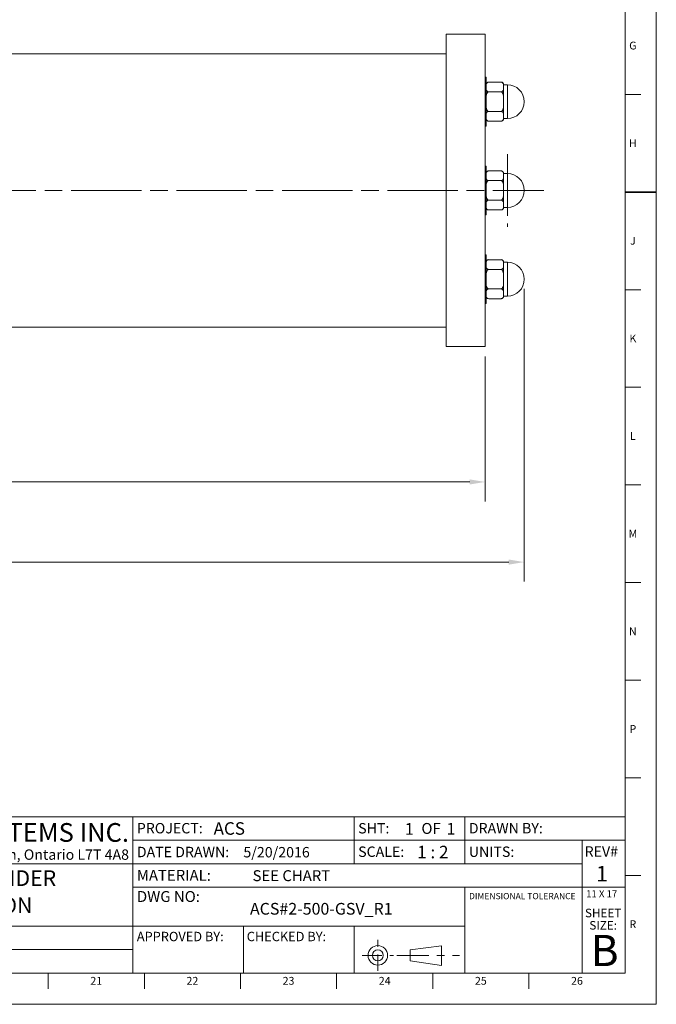
# Model space of a CAD drawing. Units: inches. Extents: x 0.6 to 33.4, y 0.6 to 21.4.
# Drawn here: x 25.3 to 33.4, y 0.6 to 13.2 of the extents above; entities that cross this region are included whole.
import ezdxf

# ---------------------------------------------------------------- set-up
doc = ezdxf.new("R2010")
doc.units = ezdxf.units.IN
doc.header["$LTSCALE"] = 2
doc.header["$MEASUREMENT"] = 0
for name, pattern in [('CHAIN', [0.7087, 0.4724, -0.0591, 0.1181, -0.0591]), ('DASH_DOT', [0.37, 0.24, -0.06, 0.01, -0.06]), ('DASHED', [0.2067, 0.1654, -0.0413])]:
    doc.linetypes.add(name, pattern=pattern)
for name, color, linetype, lineweight in [('Border (ANSI)', 7, 'Continuous', 18), ('Center Mark (ANSI)', 7, 'Continuous', 18), ('Centerline (ANSI)', 7, 'Continuous', 18), ('Dimension (ANSI)', 7, 'Continuous', 18), ('Title (ANSI)', 7, 'Continuous', 18), ('Visible (ANSI)', 7, 'Continuous', 18), ('Visible Narrow (ANSI)', 7, 'Continuous', 18)]:
    doc.layers.add(name, color=color, linetype=linetype, lineweight=lineweight)
doc.styles.add('Note Text (ANSI)', font='Dotum.ttf')
doc.styles.add('Note Text (ANSI)-Technic', font='technic_.ttf')
doc.dimstyles.new('Default (ANSI)', dxfattribs={"dimscale": 2, "dimtxt": 0.1, "dimasz": 0.098425, "dimexe": 0.125, "dimexo": 0.0625, "dimgap": 0.031496, "dimtad": 0, "dimtoh": 1, "dimrnd": 1e-08, "dimzin": 4, "dimdsep": 46, "dimtxsty": 'Note Text (ANSI)', "dimcen": 0.09, "dimdle": 0.393701, "dimclrd": 256, "dimclre": 256, "dimclrt": 256, "dimadec": 0, "dimazin": 1, "dimtfac": 1, "dimtofl": 0, "dimtmove": 0, "dimatfit": 3, "dimfxl": 0, "dimtolj": 1, "dimtzin": 4, "dimlwd": -1, "dimlwe": -1, "dimarcsym": 0})

# ---------------------------------------------------------------- blocks, each defined once
blk = doc.blocks.new('Title Blocks PFS L')
at = {"layer": 'Title (ANSI)'}
for p, q in [((6.0155, 5.7042), (12.0155, 5.7042)), ((6.0155, 4.7042), (6.0155, 5.7042)), ((8.8655, 5.7042), (8.8655, 4.7042)), ((10.2822, 5.7042), (10.2822, 5.4042)), ((10.9905, 5.7042), (10.9905, 5.4042)), ((12.0155, 5.7042), (12.0155, 4.7042)), ((8.8655, 5.5542), (12.0155, 5.5542)), ((11.7405, 5.5542), (11.7405, 4.7042)), ((6.0155, 5.4042), (8.8655, 5.4042)), ((8.8655, 5.4042), (11.7405, 5.4042)), ((8.8655, 5.2542), (11.7405, 5.2542)), ((10.9905, 5.0042), (10.9905, 5.2542)), ((11.7405, 5.2542), (12.0155, 5.2542)), ((6.0155, 5.0042), (8.8655, 5.0042)), ((8.3995, 5.0042), (10.9905, 5.0042)), ((9.5739, 5.0042), (9.5739, 4.7042)), ((10.2822, 5.0042), (10.2822, 4.7042)), ((10.9905, 5.0042), (10.9905, 4.7042)), ((6.0155, 4.8542), (8.8655, 4.8542)), ((10.6411, 4.8523), (10.8411, 4.8785)), ((10.8411, 4.8785), (10.8411, 4.7535)), ((10.6411, 4.7823), (10.6411, 4.8523)), ((10.6411, 4.8523), (10.6411, 4.7823)), ((10.8411, 4.7535), (10.6411, 4.7823)), ((12.0155, 4.7042), (6.0155, 4.7042)), ((12.2155, 4.5042), (12.1902, 4.5042))]:
    blk.add_line(p, q, dxfattribs=at)
at = {"layer": 'Title (ANSI)', "linetype": 'CHAIN', "ltscale": 0.111005}
blk.add_line((10.4332, 4.7173), (10.4332, 4.9173), dxfattribs=at)
at = {"layer": 'Title (ANSI)', "linetype": 'DASHED', "ltscale": 0.380839}
blk.add_line((10.3332, 4.8173), (10.5332, 4.8173), dxfattribs=at)
at = {"layer": 'Title (ANSI)', "linetype": 'DASH_DOT', "ltscale": 0.425886}
blk.add_line((10.5548, 4.8173), (10.9552, 4.8173), dxfattribs=at)
at = {"layer": 'Title (ANSI)'}
for radius in [0.0625, 0.035]:
    blk.add_circle((10.4332, 4.8173), radius, dxfattribs=at)
at = {"layer": 'Title (ANSI)', "style": 'Note Text (ANSI)'}
for s, insert, char_height, width, attachment_point in [('\\fTechnic|b0|i0;\\H0.1200;PRIMARY FLUID SYSTEMS INC.', (8.8405, 5.6642), 0.12, 3.397814, 3), ('\\fTechnic|b0|i0;\\H0.0667;1050 Cooke Blvd, Burlington, Ontario L7T 4A8', (8.8405, 5.4292), 0.066667, 2.988302, 9), ('\\fTechnic|b0|i0;\\H0.0667;\\LPLANAR VIEW', (7.7005, 4.8168), 0.066667, 2.281691, 2)]:
    blk.add_mtext(s, dxfattribs=dict(at, insert=insert, char_height=char_height, width=width, attachment_point=attachment_point))
for s, insert, char_height, attachment_point in [('\\fTechnic|b0|i0;\\H0.0667;PROJECT:', (8.8905, 5.6647), 0.066667, 1), ('\\fTechnic|b0|i0;\\H0.0667;SHT:', (10.3072, 5.6642), 0.066667, 1), ('\\fTechnic|b0|i0;\\H0.0700;OF', (10.7739, 5.6648), 0.07, 2), ('\\fTechnic|b0|i0;\\H0.0667;DRAWN BY:', (11.0155, 5.6647), 0.066667, 1), ('\\fTechnic|b0|i0;\\H0.0667;DATE DRAWN:', (8.8905, 5.5124), 0.066667, 1), ('\\fTechnic|b0|i0;\\H0.0667;SCALE:', (10.3072, 5.5142), 0.066667, 1), ('\\fTechnic|b0|i0;\\H0.0667;UNITS:', (11.0155, 5.5142), 0.066667, 1), ('\\fTechnic|b0|i0;\\H0.0667;REV#', (11.7567, 5.5153), 0.066667, 1), ('\\fTechnic|b0|i0;\\H0.0667;TITLE:', (6.0405, 5.3652), 0.066667, 1), ('\\fTechnic|b0|i0;\\H0.0700;MATERIAL:', (8.8905, 5.3648), 0.07, 1), ('\\fTechnic|b0|i0;\\H0.0450;11 X 17', (11.7664, 5.2343), 0.045, 1), ('\\fTechnic|b0|i0;\\H0.0700;DWG NO:', (8.8912, 5.2291), 0.07, 1), ('\\fTechnic|b0|i0;\\H0.0400;DIMENSIONAL TOLERANCE', (11.0169, 5.2167), 0.04, 1), ('\\fTechnic|b0|i0;\\H0.0667;DWG NAME:', (6.0405, 4.9647), 0.066667, 1), ('\\fTechnic|b0|i0;\\H0.0600;APPROVED BY:', (8.8905, 4.968), 0.06, 1), ('\\fTechnic|b0|i0;\\H0.0600;CHECKED BY:', (9.5939, 4.968), 0.06, 1), ('\\fTechnic|b0|i0;\\H0.2000;B\\P', (11.795, 4.9484), 0.2, 1), ('\\fTechnic|b0|i0;\\H0.0667;DWG TYPE:', (6.0405, 4.8147), 0.066667, 1)]:
    blk.add_mtext(s, dxfattribs=dict(at, insert=insert, char_height=char_height, attachment_point=attachment_point))
at = {"layer": 'Title (ANSI)', "insert": (11.8754, 5.0492), "char_height": 0.055, "attachment_point": 5, "line_spacing_factor": 0.860529, "style": 'Note Text (ANSI)'}
blk.add_mtext('\\fTechnic|b0|i0;\\H0.0550;SHEET\\PSIZE:', dxfattribs=at)
at = {"layer": 'Title (ANSI)'}
for tag, p, height, style in [('PROJECT_001', (9.3818, 5.5896), 0.08, 'Note Text (ANSI)'), ('Sheet_Number_001', (10.6059, 5.5891), 0.075, 'Note Text (ANSI)'), ('Number_of_sheets_001', (10.8727, 5.59), 0.075, 'Note Text (ANSI)'), ('CREATION_DATE_001', (9.5727, 5.4444), 0.0667, 'Note Text (ANSI)'), ('KEYWORDS_001', (10.6851, 5.4388), 0.08, 'Note Text (ANSI)'), ('TITLE_001', (6.3729, 5.2618), 0.1, 'Note Text (ANSI)'), ('COMMENTS_001', (9.6313, 5.2925), 0.07, 'Note Text (ANSI)'), ('REVISION_NUMBER_001', (11.8303, 5.2902), 0.1, 'Note Text (ANSI)'), ('TITLE_002', (6.3794, 5.0882), 0.1, 'Note Text (ANSI)'), ('PART_NUMBER_001', (9.6148, 5.078), 0.075, 'Note Text (ANSI)'), ('SUBJECT_001', (7.3764, 4.903), 0.0667, 'Note Text (ANSI)-Technic')]:
    blk.add_attdef(tag, p, '', height=height, dxfattribs=dict(at, style=style))
blk = doc.blocks.new('Borders PFS LANDSCAPE')
at = {"layer": 'Border (ANSI)'}
for p, q in [((16.7, 10.7), (16.7, 0.3)), ((16.5, 10.5), (16.5, 0.5)), ((16.6, 6.125), (16.5, 6.125)), ((16.6, 5.5), (16.5, 5.5)), ((16.6, 4.875), (16.5, 4.875)), ((16.6, 4.25), (16.5, 4.25)), ((16.6, 3.625), (16.5, 3.625)), ((16.6, 3), (16.5, 3)), ((16.6, 2.375), (16.5, 2.375)), ((16.6, 1.75), (16.5, 1.75)), ((16.6, 1.125), (16.5, 1.125)), ((16.5, 0.5), (0.5, 0.5)), ((12.8077, 0.5), (12.8077, 0.4)), ((13.4231, 0.4), (13.4231, 0.5)), ((14.0385, 0.4), (14.0385, 0.5)), ((14.6538, 0.4), (14.6538, 0.5)), ((15.2692, 0.4), (15.2692, 0.5)), ((15.8846, 0.4), (15.8846, 0.5)), ((16.7, 0.3), (0.3, 0.3))]:
    blk.add_line(p, q, dxfattribs=at)
at = {"layer": 'Border (ANSI)', "lineweight": 35}
for p, q in [((16.5, 5.5), (16.7, 5.5)), ((16.7, 5.5), (16.5, 5.5))]:
    blk.add_line(p, q, dxfattribs=at)
at = {"layer": 'Border (ANSI)', "char_height": 0.05, "style": 'Note Text (ANSI)'}
for s, insert, attachment_point in [('\\fTechnic|b0|i0;\\H0.0500;G', (16.55, 6.4377), 5), ('\\fTechnic|b0|i0;\\H0.0500;H', (16.55, 5.8129), 5), ('\\fTechnic|b0|i0;\\H0.0500;J', (16.55, 5.1879), 5), ('\\fTechnic|b0|i0;\\H0.0500;K', (16.55, 4.5629), 5), ('\\fTechnic|b0|i0;\\H0.0500;L', (16.55, 3.9379), 5), ('\\fTechnic|b0|i0;\\H0.0500;M', (16.55, 3.3128), 5), ('\\fTechnic|b0|i0;\\H0.0500;N', (16.55, 2.6878), 5), ('\\fTechnic|b0|i0;\\H0.0500;P', (16.55, 2.0629), 5), ('\\fTechnic|b0|i0;\\H0.0500;R', (16.55, 0.8129), 5), ('\\fTechnic|b0|i0;\\H0.0500;21', (13.1154, 0.4754), 2), ('\\fTechnic|b0|i0;\\H0.0500;22', (13.7308, 0.4754), 2), ('\\fTechnic|b0|i0;\\H0.0500;23', (14.3462, 0.4754), 2), ('\\fTechnic|b0|i0;\\H0.0500;24', (14.9615, 0.4754), 2), ('\\fTechnic|b0|i0;\\H0.0500;25', (15.5769, 0.4754), 2), ('\\fTechnic|b0|i0;\\H0.0500;26', (16.1923, 0.4754), 2)]:
    blk.add_mtext(s, dxfattribs=dict(at, insert=insert, attachment_point=attachment_point))
blk = doc.blocks.new('*D8')
at = {"layer": 'Defpoints', "color": 0}
for p in [(17.209, 9.021), (31.209, 9.021), (31.209, 7.288)]:
    blk.add_point(p, dxfattribs=at)
at = {"layer": 'Dimension (ANSI)'}
for p, q in [((17.209, 8.896), (17.209, 7.038)), ((31.209, 8.896), (31.209, 7.038)), ((17.406, 7.288), (23.378, 7.288)), ((31.012, 7.288), (25.04, 7.288))]:
    blk.add_line(p, q, dxfattribs=at)
for points in [[(17.406, 7.321), (17.406, 7.256), (17.209, 7.288)], [(31.012, 7.321), (31.012, 7.256), (31.209, 7.288)]]:
    blk.add_solid(points, dxfattribs=at)
at = {"layer": 'Dimension (ANSI)', "insert": (23.441, 7.416), "char_height": 0.2, "attachment_point": 1, "style": 'Note Text (ANSI)'}
blk.add_mtext('\\A1;14.00 [356]', dxfattribs=at)
blk = doc.blocks.new('*D9')
at = {"layer": 'Defpoints', "color": 0}
for p in [(16.709, 9.884), (31.709, 9.884), (31.709, 6.262)]:
    blk.add_point(p, dxfattribs=at)
at = {"layer": 'Dimension (ANSI)'}
for p, q in [((16.709, 9.759), (16.709, 6.012)), ((31.709, 9.759), (31.709, 6.012)), ((16.906, 6.262), (23.376, 6.262)), ((31.512, 6.262), (25.038, 6.262))]:
    blk.add_line(p, q, dxfattribs=at)
for points in [[(16.906, 6.295), (16.906, 6.229), (16.709, 6.262)], [(31.512, 6.295), (31.512, 6.229), (31.709, 6.262)]]:
    blk.add_solid(points, dxfattribs=at)
at = {"layer": 'Dimension (ANSI)', "insert": (23.439, 6.39), "char_height": 0.2, "attachment_point": 1, "style": 'Note Text (ANSI)'}
blk.add_mtext('\\A1;15.00 [381]', dxfattribs=at)

msp = doc.modelspace()

# ---------------------------------------------------------------- linework, layer by layer
at = {"layer": 'Center Mark (ANSI)', "linetype": 'CHAIN', "ltscale": 0.259053}
msp.add_line((31.493, 11.487), (31.493, 10.554), dxfattribs=at)
at = {"layer": 'Centerline (ANSI)', "linetype": 'CHAIN', "ltscale": 0.952448}
msp.add_line((16.459, 11.021), (31.959, 11.021), dxfattribs=at)
at = {"layer": 'Visible (ANSI)'}
for p, q in [((30.709, 9.021), (30.709, 13.021)), ((30.709, 13.021), (31.209, 13.021)), ((31.209, 9.021), (31.209, 13.021)), ((17.709, 12.771), (30.709, 12.771)), ((31.221, 12.47), (31.209, 12.47)), ((31.221, 12.47), (31.221, 11.845)), ((31.255, 12.407), (31.412, 12.407)), ((31.445, 12.345), (31.445, 12.374)), ((31.493, 12.374), (31.445, 12.374)), ((31.255, 12.282), (31.412, 12.282)), ((31.445, 12.157), (31.445, 12.345)), ((31.445, 11.97), (31.445, 12.157)), ((31.255, 12.032), (31.412, 12.032)), ((31.255, 11.907), (31.412, 11.907)), ((31.445, 11.941), (31.445, 11.97)), ((31.493, 11.941), (31.445, 11.941)), ((31.221, 11.845), (31.209, 11.845)), ((31.221, 11.333), (31.209, 11.333)), ((31.221, 11.333), (31.221, 10.708)), ((31.255, 11.271), (31.412, 11.271)), ((31.445, 11.208), (31.445, 11.237)), ((31.493, 11.237), (31.445, 11.237)), ((31.255, 11.146), (31.412, 11.146)), ((31.445, 11.021), (31.445, 11.208)), ((31.445, 10.833), (31.445, 11.021)), ((31.255, 10.896), (31.412, 10.896)), ((31.255, 10.771), (31.412, 10.771)), ((31.445, 10.804), (31.445, 10.833)), ((31.493, 10.804), (31.445, 10.804)), ((31.221, 10.708), (31.209, 10.708)), ((31.221, 10.197), (31.209, 10.197)), ((31.221, 10.197), (31.221, 9.572)), ((31.255, 10.134), (31.412, 10.134)), ((31.445, 10.072), (31.445, 10.101)), ((31.493, 10.101), (31.445, 10.101)), ((31.255, 10.009), (31.412, 10.009)), ((31.445, 9.884), (31.445, 10.072)), ((31.445, 9.697), (31.445, 9.884)), ((31.255, 9.759), (31.412, 9.759)), ((31.255, 9.634), (31.412, 9.634)), ((31.445, 9.668), (31.445, 9.697)), ((31.493, 9.668), (31.445, 9.668)), ((31.221, 9.572), (31.209, 9.572)), ((17.709, 9.271), (30.709, 9.271)), ((30.709, 9.021), (31.209, 9.021))]:
    msp.add_line(p, q, dxfattribs=at)
at = {"layer": 'Visible (ANSI)', "flags": 128}
for points in [[(31.221, 12.345), (31.221, 12.348), (31.221, 12.351), (31.221, 12.353), (31.221, 12.356), (31.221, 12.359), (31.221, 12.362), (31.221, 12.365), (31.221, 12.368), (31.222, 12.371), (31.222, 12.374), (31.222, 12.377), (31.223, 12.38), (31.224, 12.383), (31.224, 12.386), (31.226, 12.388), (31.227, 12.391), (31.228, 12.394), (31.23, 12.396), (31.233, 12.399), (31.236, 12.401), (31.239, 12.404), (31.244, 12.406), (31.249, 12.407), (31.255, 12.407)], [(31.412, 12.407), (31.417, 12.407), (31.423, 12.406), (31.427, 12.404), (31.43, 12.401), (31.433, 12.399), (31.436, 12.396), (31.438, 12.394), (31.439, 12.391), (31.441, 12.388), (31.442, 12.386), (31.443, 12.383), (31.443, 12.38), (31.444, 12.377), (31.444, 12.374), (31.445, 12.371), (31.445, 12.368), (31.445, 12.365), (31.445, 12.362), (31.445, 12.359), (31.445, 12.356), (31.445, 12.353), (31.445, 12.351), (31.445, 12.348), (31.445, 12.345)], [(31.255, 12.282), (31.249, 12.283), (31.244, 12.284), (31.239, 12.286), (31.236, 12.288), (31.233, 12.291), (31.23, 12.294), (31.228, 12.296), (31.227, 12.299), (31.226, 12.301), (31.224, 12.304), (31.224, 12.307), (31.223, 12.31), (31.222, 12.313), (31.222, 12.316), (31.222, 12.319), (31.221, 12.322), (31.221, 12.325), (31.221, 12.328), (31.221, 12.331), (31.221, 12.334), (31.221, 12.336), (31.221, 12.339), (31.221, 12.342), (31.221, 12.345)], [(31.221, 12.157), (31.221, 12.163), (31.221, 12.169), (31.221, 12.174), (31.221, 12.18), (31.221, 12.186), (31.221, 12.192), (31.221, 12.198), (31.221, 12.204), (31.222, 12.21), (31.222, 12.216), (31.222, 12.222), (31.223, 12.227), (31.224, 12.233), (31.224, 12.239), (31.226, 12.244), (31.227, 12.25), (31.228, 12.255), (31.23, 12.26), (31.233, 12.265), (31.236, 12.27), (31.239, 12.275), (31.244, 12.279), (31.249, 12.281), (31.255, 12.282)], [(31.445, 12.345), (31.445, 12.342), (31.445, 12.339), (31.445, 12.336), (31.445, 12.334), (31.445, 12.331), (31.445, 12.328), (31.445, 12.325), (31.445, 12.322), (31.445, 12.319), (31.444, 12.316), (31.444, 12.313), (31.443, 12.31), (31.443, 12.307), (31.442, 12.304), (31.441, 12.301), (31.439, 12.299), (31.438, 12.296), (31.436, 12.294), (31.433, 12.291), (31.43, 12.288), (31.427, 12.286), (31.423, 12.284), (31.417, 12.283), (31.412, 12.282)], [(31.412, 12.282), (31.417, 12.281), (31.423, 12.279), (31.427, 12.275), (31.43, 12.27), (31.433, 12.265), (31.436, 12.26), (31.438, 12.255), (31.439, 12.25), (31.441, 12.244), (31.442, 12.239), (31.443, 12.233), (31.443, 12.227), (31.444, 12.222), (31.444, 12.216), (31.445, 12.21), (31.445, 12.204), (31.445, 12.198), (31.445, 12.192), (31.445, 12.186), (31.445, 12.18), (31.445, 12.174), (31.445, 12.169), (31.445, 12.163), (31.445, 12.157)], [(31.255, 12.032), (31.249, 12.033), (31.244, 12.036), (31.239, 12.04), (31.236, 12.044), (31.233, 12.05), (31.23, 12.055), (31.228, 12.06), (31.227, 12.065), (31.226, 12.071), (31.224, 12.076), (31.224, 12.082), (31.223, 12.088), (31.222, 12.093), (31.222, 12.099), (31.222, 12.105), (31.221, 12.111), (31.221, 12.117), (31.221, 12.123), (31.221, 12.129), (31.221, 12.135), (31.221, 12.14), (31.221, 12.146), (31.221, 12.152), (31.221, 12.157)], [(31.445, 12.157), (31.445, 12.152), (31.445, 12.146), (31.445, 12.14), (31.445, 12.135), (31.445, 12.129), (31.445, 12.123), (31.445, 12.117), (31.445, 12.111), (31.445, 12.105), (31.444, 12.099), (31.444, 12.093), (31.443, 12.088), (31.443, 12.082), (31.442, 12.076), (31.441, 12.071), (31.439, 12.065), (31.438, 12.06), (31.436, 12.055), (31.433, 12.05), (31.43, 12.044), (31.427, 12.04), (31.423, 12.036), (31.417, 12.033), (31.412, 12.032)], [(31.221, 11.97), (31.221, 11.973), (31.221, 11.976), (31.221, 11.978), (31.221, 11.981), (31.221, 11.984), (31.221, 11.987), (31.221, 11.99), (31.221, 11.993), (31.222, 11.996), (31.222, 11.999), (31.222, 12.002), (31.223, 12.005), (31.224, 12.008), (31.224, 12.011), (31.226, 12.013), (31.227, 12.016), (31.228, 12.019), (31.23, 12.021), (31.233, 12.024), (31.236, 12.026), (31.239, 12.029), (31.244, 12.031), (31.249, 12.032), (31.255, 12.032)], [(31.412, 12.032), (31.417, 12.032), (31.423, 12.031), (31.427, 12.029), (31.43, 12.026), (31.433, 12.024), (31.436, 12.021), (31.438, 12.019), (31.439, 12.016), (31.441, 12.013), (31.442, 12.011), (31.443, 12.008), (31.443, 12.005), (31.444, 12.002), (31.444, 11.999), (31.445, 11.996), (31.445, 11.993), (31.445, 11.99), (31.445, 11.987), (31.445, 11.984), (31.445, 11.981), (31.445, 11.978), (31.445, 11.976), (31.445, 11.973), (31.445, 11.97)], [(31.255, 11.907), (31.249, 11.908), (31.244, 11.909), (31.239, 11.911), (31.236, 11.913), (31.233, 11.916), (31.23, 11.919), (31.228, 11.921), (31.227, 11.924), (31.226, 11.927), (31.224, 11.929), (31.224, 11.932), (31.223, 11.935), (31.222, 11.938), (31.222, 11.941), (31.222, 11.944), (31.221, 11.947), (31.221, 11.95), (31.221, 11.953), (31.221, 11.956), (31.221, 11.959), (31.221, 11.961), (31.221, 11.964), (31.221, 11.967), (31.221, 11.97)], [(31.445, 11.97), (31.445, 11.967), (31.445, 11.964), (31.445, 11.961), (31.445, 11.959), (31.445, 11.956), (31.445, 11.953), (31.445, 11.95), (31.445, 11.947), (31.445, 11.944), (31.444, 11.941), (31.444, 11.938), (31.443, 11.935), (31.443, 11.932), (31.442, 11.929), (31.441, 11.927), (31.439, 11.924), (31.438, 11.921), (31.436, 11.919), (31.433, 11.916), (31.43, 11.913), (31.427, 11.911), (31.423, 11.909), (31.417, 11.908), (31.412, 11.907)], [(31.221, 11.208), (31.221, 11.211), (31.221, 11.214), (31.221, 11.217), (31.221, 11.22), (31.221, 11.223), (31.221, 11.226), (31.221, 11.228), (31.221, 11.231), (31.222, 11.234), (31.222, 11.237), (31.222, 11.24), (31.223, 11.243), (31.224, 11.246), (31.224, 11.249), (31.226, 11.252), (31.227, 11.254), (31.228, 11.257), (31.23, 11.26), (31.233, 11.262), (31.236, 11.265), (31.239, 11.267), (31.244, 11.269), (31.249, 11.27), (31.255, 11.271)], [(31.412, 11.271), (31.417, 11.27), (31.423, 11.269), (31.427, 11.267), (31.43, 11.265), (31.433, 11.262), (31.436, 11.26), (31.438, 11.257), (31.439, 11.254), (31.441, 11.252), (31.442, 11.249), (31.443, 11.246), (31.443, 11.243), (31.444, 11.24), (31.444, 11.237), (31.445, 11.234), (31.445, 11.231), (31.445, 11.228), (31.445, 11.226), (31.445, 11.223), (31.445, 11.22), (31.445, 11.217), (31.445, 11.214), (31.445, 11.211), (31.445, 11.208)], [(31.255, 11.146), (31.249, 11.146), (31.244, 11.148), (31.239, 11.149), (31.236, 11.152), (31.233, 11.154), (31.23, 11.157), (31.228, 11.159), (31.227, 11.162), (31.226, 11.165), (31.224, 11.168), (31.224, 11.17), (31.223, 11.173), (31.222, 11.176), (31.222, 11.179), (31.222, 11.182), (31.221, 11.185), (31.221, 11.188), (31.221, 11.191), (31.221, 11.194), (31.221, 11.197), (31.221, 11.2), (31.221, 11.203), (31.221, 11.205), (31.221, 11.208)], [(31.221, 11.021), (31.221, 11.026), (31.221, 11.032), (31.221, 11.038), (31.221, 11.044), (31.221, 11.049), (31.221, 11.055), (31.221, 11.061), (31.221, 11.067), (31.222, 11.073), (31.222, 11.079), (31.222, 11.085), (31.223, 11.091), (31.224, 11.096), (31.224, 11.102), (31.226, 11.108), (31.227, 11.113), (31.228, 11.118), (31.23, 11.124), (31.233, 11.129), (31.236, 11.134), (31.239, 11.138), (31.244, 11.142), (31.249, 11.145), (31.255, 11.146)], [(31.445, 11.208), (31.445, 11.205), (31.445, 11.203), (31.445, 11.2), (31.445, 11.197), (31.445, 11.194), (31.445, 11.191), (31.445, 11.188), (31.445, 11.185), (31.445, 11.182), (31.444, 11.179), (31.444, 11.176), (31.443, 11.173), (31.443, 11.17), (31.442, 11.168), (31.441, 11.165), (31.439, 11.162), (31.438, 11.159), (31.436, 11.157), (31.433, 11.154), (31.43, 11.152), (31.427, 11.149), (31.423, 11.148), (31.417, 11.146), (31.412, 11.146)], [(31.412, 11.146), (31.417, 11.145), (31.423, 11.142), (31.427, 11.138), (31.43, 11.134), (31.433, 11.129), (31.436, 11.124), (31.438, 11.118), (31.439, 11.113), (31.441, 11.108), (31.442, 11.102), (31.443, 11.096), (31.443, 11.091), (31.444, 11.085), (31.444, 11.079), (31.445, 11.073), (31.445, 11.067), (31.445, 11.061), (31.445, 11.055), (31.445, 11.049), (31.445, 11.044), (31.445, 11.038), (31.445, 11.032), (31.445, 11.026), (31.445, 11.021)], [(31.255, 10.896), (31.249, 10.897), (31.244, 10.899), (31.239, 10.903), (31.236, 10.908), (31.233, 10.913), (31.23, 10.918), (31.228, 10.923), (31.227, 10.928), (31.226, 10.934), (31.224, 10.939), (31.224, 10.945), (31.223, 10.951), (31.222, 10.957), (31.222, 10.963), (31.222, 10.968), (31.221, 10.974), (31.221, 10.98), (31.221, 10.986), (31.221, 10.992), (31.221, 10.998), (31.221, 11.004), (31.221, 11.01), (31.221, 11.015), (31.221, 11.021)], [(31.445, 11.021), (31.445, 11.015), (31.445, 11.01), (31.445, 11.004), (31.445, 10.998), (31.445, 10.992), (31.445, 10.986), (31.445, 10.98), (31.445, 10.974), (31.445, 10.968), (31.444, 10.963), (31.444, 10.957), (31.443, 10.951), (31.443, 10.945), (31.442, 10.939), (31.441, 10.934), (31.439, 10.928), (31.438, 10.923), (31.436, 10.918), (31.433, 10.913), (31.43, 10.908), (31.427, 10.903), (31.423, 10.899), (31.417, 10.897), (31.412, 10.896)], [(31.221, 10.833), (31.221, 10.836), (31.221, 10.839), (31.221, 10.842), (31.221, 10.845), (31.221, 10.848), (31.221, 10.851), (31.221, 10.853), (31.221, 10.856), (31.222, 10.859), (31.222, 10.862), (31.222, 10.865), (31.223, 10.868), (31.224, 10.871), (31.224, 10.874), (31.226, 10.877), (31.227, 10.879), (31.228, 10.882), (31.23, 10.885), (31.233, 10.887), (31.236, 10.89), (31.239, 10.892), (31.244, 10.894), (31.249, 10.895), (31.255, 10.896)], [(31.412, 10.896), (31.417, 10.895), (31.423, 10.894), (31.427, 10.892), (31.43, 10.89), (31.433, 10.887), (31.436, 10.885), (31.438, 10.882), (31.439, 10.879), (31.441, 10.877), (31.442, 10.874), (31.443, 10.871), (31.443, 10.868), (31.444, 10.865), (31.444, 10.862), (31.445, 10.859), (31.445, 10.856), (31.445, 10.853), (31.445, 10.851), (31.445, 10.848), (31.445, 10.845), (31.445, 10.842), (31.445, 10.839), (31.445, 10.836), (31.445, 10.833)], [(31.255, 10.771), (31.249, 10.771), (31.244, 10.773), (31.239, 10.774), (31.236, 10.777), (31.233, 10.779), (31.23, 10.782), (31.228, 10.784), (31.227, 10.787), (31.226, 10.79), (31.224, 10.793), (31.224, 10.795), (31.223, 10.798), (31.222, 10.801), (31.222, 10.804), (31.222, 10.807), (31.221, 10.81), (31.221, 10.813), (31.221, 10.816), (31.221, 10.819), (31.221, 10.822), (31.221, 10.825), (31.221, 10.828), (31.221, 10.831), (31.221, 10.833)], [(31.445, 10.833), (31.445, 10.831), (31.445, 10.828), (31.445, 10.825), (31.445, 10.822), (31.445, 10.819), (31.445, 10.816), (31.445, 10.813), (31.445, 10.81), (31.445, 10.807), (31.444, 10.804), (31.444, 10.801), (31.443, 10.798), (31.443, 10.795), (31.442, 10.793), (31.441, 10.79), (31.439, 10.787), (31.438, 10.784), (31.436, 10.782), (31.433, 10.779), (31.43, 10.777), (31.427, 10.774), (31.423, 10.773), (31.417, 10.771), (31.412, 10.771)], [(31.221, 10.072), (31.221, 10.074), (31.221, 10.077), (31.221, 10.08), (31.221, 10.083), (31.221, 10.086), (31.221, 10.089), (31.221, 10.092), (31.221, 10.095), (31.222, 10.098), (31.222, 10.101), (31.222, 10.104), (31.223, 10.107), (31.224, 10.109), (31.224, 10.112), (31.226, 10.115), (31.227, 10.118), (31.228, 10.12), (31.23, 10.123), (31.233, 10.126), (31.236, 10.128), (31.239, 10.13), (31.244, 10.132), (31.249, 10.134), (31.255, 10.134)], [(31.412, 10.134), (31.417, 10.134), (31.423, 10.132), (31.427, 10.13), (31.43, 10.128), (31.433, 10.126), (31.436, 10.123), (31.438, 10.12), (31.439, 10.118), (31.441, 10.115), (31.442, 10.112), (31.443, 10.109), (31.443, 10.107), (31.444, 10.104), (31.444, 10.101), (31.445, 10.098), (31.445, 10.095), (31.445, 10.092), (31.445, 10.089), (31.445, 10.086), (31.445, 10.083), (31.445, 10.08), (31.445, 10.077), (31.445, 10.074), (31.445, 10.072)], [(31.255, 10.009), (31.249, 10.01), (31.244, 10.011), (31.239, 10.013), (31.236, 10.015), (31.233, 10.018), (31.23, 10.02), (31.228, 10.023), (31.227, 10.025), (31.226, 10.028), (31.224, 10.031), (31.224, 10.034), (31.223, 10.037), (31.222, 10.04), (31.222, 10.043), (31.222, 10.045), (31.221, 10.048), (31.221, 10.051), (31.221, 10.054), (31.221, 10.057), (31.221, 10.06), (31.221, 10.063), (31.221, 10.066), (31.221, 10.069), (31.221, 10.072)], [(31.221, 9.884), (31.221, 9.89), (31.221, 9.895), (31.221, 9.901), (31.221, 9.907), (31.221, 9.913), (31.221, 9.919), (31.221, 9.925), (31.221, 9.93), (31.222, 9.936), (31.222, 9.942), (31.222, 9.948), (31.223, 9.954), (31.224, 9.96), (31.224, 9.965), (31.226, 9.971), (31.227, 9.976), (31.228, 9.982), (31.23, 9.987), (31.233, 9.992), (31.236, 9.997), (31.239, 10.002), (31.244, 10.005), (31.249, 10.008), (31.255, 10.009)], [(31.445, 10.072), (31.445, 10.069), (31.445, 10.066), (31.445, 10.063), (31.445, 10.06), (31.445, 10.057), (31.445, 10.054), (31.445, 10.051), (31.445, 10.048), (31.445, 10.045), (31.444, 10.043), (31.444, 10.04), (31.443, 10.037), (31.443, 10.034), (31.442, 10.031), (31.441, 10.028), (31.439, 10.025), (31.438, 10.023), (31.436, 10.02), (31.433, 10.018), (31.43, 10.015), (31.427, 10.013), (31.423, 10.011), (31.417, 10.01), (31.412, 10.009)], [(31.412, 10.009), (31.417, 10.008), (31.423, 10.005), (31.427, 10.002), (31.43, 9.997), (31.433, 9.992), (31.436, 9.987), (31.438, 9.982), (31.439, 9.976), (31.441, 9.971), (31.442, 9.965), (31.443, 9.96), (31.443, 9.954), (31.444, 9.948), (31.444, 9.942), (31.445, 9.936), (31.445, 9.93), (31.445, 9.925), (31.445, 9.919), (31.445, 9.913), (31.445, 9.907), (31.445, 9.901), (31.445, 9.895), (31.445, 9.89), (31.445, 9.884)], [(31.255, 9.759), (31.249, 9.76), (31.244, 9.763), (31.239, 9.767), (31.236, 9.771), (31.233, 9.776), (31.23, 9.781), (31.228, 9.786), (31.227, 9.792), (31.226, 9.797), (31.224, 9.803), (31.224, 9.808), (31.223, 9.814), (31.222, 9.82), (31.222, 9.826), (31.222, 9.832), (31.221, 9.838), (31.221, 9.844), (31.221, 9.85), (31.221, 9.856), (31.221, 9.861), (31.221, 9.867), (31.221, 9.873), (31.221, 9.879), (31.221, 9.884)], [(31.445, 9.884), (31.445, 9.879), (31.445, 9.873), (31.445, 9.867), (31.445, 9.861), (31.445, 9.856), (31.445, 9.85), (31.445, 9.844), (31.445, 9.838), (31.445, 9.832), (31.444, 9.826), (31.444, 9.82), (31.443, 9.814), (31.443, 9.808), (31.442, 9.803), (31.441, 9.797), (31.439, 9.792), (31.438, 9.786), (31.436, 9.781), (31.433, 9.776), (31.43, 9.771), (31.427, 9.767), (31.423, 9.763), (31.417, 9.76), (31.412, 9.759)], [(31.221, 9.697), (31.221, 9.699), (31.221, 9.702), (31.221, 9.705), (31.221, 9.708), (31.221, 9.711), (31.221, 9.714), (31.221, 9.717), (31.221, 9.72), (31.222, 9.723), (31.222, 9.726), (31.222, 9.729), (31.223, 9.732), (31.224, 9.734), (31.224, 9.737), (31.226, 9.74), (31.227, 9.743), (31.228, 9.745), (31.23, 9.748), (31.233, 9.751), (31.236, 9.753), (31.239, 9.755), (31.244, 9.757), (31.249, 9.759), (31.255, 9.759)], [(31.412, 9.759), (31.417, 9.759), (31.423, 9.757), (31.427, 9.755), (31.43, 9.753), (31.433, 9.751), (31.436, 9.748), (31.438, 9.745), (31.439, 9.743), (31.441, 9.74), (31.442, 9.737), (31.443, 9.734), (31.443, 9.732), (31.444, 9.729), (31.444, 9.726), (31.445, 9.723), (31.445, 9.72), (31.445, 9.717), (31.445, 9.714), (31.445, 9.711), (31.445, 9.708), (31.445, 9.705), (31.445, 9.702), (31.445, 9.699), (31.445, 9.697)], [(31.255, 9.634), (31.249, 9.635), (31.244, 9.636), (31.239, 9.638), (31.236, 9.64), (31.233, 9.643), (31.23, 9.645), (31.228, 9.648), (31.227, 9.65), (31.226, 9.653), (31.224, 9.656), (31.224, 9.659), (31.223, 9.662), (31.222, 9.665), (31.222, 9.668), (31.222, 9.67), (31.221, 9.673), (31.221, 9.676), (31.221, 9.679), (31.221, 9.682), (31.221, 9.685), (31.221, 9.688), (31.221, 9.691), (31.221, 9.694), (31.221, 9.697)], [(31.445, 9.697), (31.445, 9.694), (31.445, 9.691), (31.445, 9.688), (31.445, 9.685), (31.445, 9.682), (31.445, 9.679), (31.445, 9.676), (31.445, 9.673), (31.445, 9.67), (31.444, 9.668), (31.444, 9.665), (31.443, 9.662), (31.443, 9.659), (31.442, 9.656), (31.441, 9.653), (31.439, 9.65), (31.438, 9.648), (31.436, 9.645), (31.433, 9.643), (31.43, 9.64), (31.427, 9.638), (31.423, 9.636), (31.417, 9.635), (31.412, 9.634)]]:
    msp.add_lwpolyline(points, dxfattribs=at)
at = {"layer": 'Visible (ANSI)'}
for centre, radius, start, end in [((31.255, 12.374), 0.0335, 90, 180), ((31.412, 12.374), 0.0335, 360, 90), ((31.493, 12.157), 0.217, 270, 90), ((31.255, 11.941), 0.0335, 180, 270), ((31.412, 11.941), 0.0335, 270, 0), ((31.255, 11.237), 0.0335, 90, 180), ((31.412, 11.237), 0.0335, 360, 90), ((31.493, 11.021), 0.217, 270, 90), ((31.255, 10.804), 0.0335, 180, 270), ((31.412, 10.804), 0.0335, 270, 0), ((31.255, 10.101), 0.0335, 90, 180), ((31.412, 10.101), 0.0335, 360, 90), ((31.493, 9.884), 0.217, 270, 90), ((31.255, 9.668), 0.0335, 180, 270), ((31.412, 9.668), 0.0335, 270, 0)]:
    msp.add_arc(centre, radius, start, end, dxfattribs=at)
at = {"layer": 'Visible Narrow (ANSI)'}
for p, q in [((31.493, 11.941), (31.493, 12.374)), ((31.493, 10.804), (31.493, 11.237)), ((31.493, 9.668), (31.493, 10.101))]:
    msp.add_line(p, q, dxfattribs=at)

# ---------------------------------------------------------------- block references
at = {"xscale": 2, "yscale": 2, "zscale": 2}
msp.add_blockref('Borders PFS LANDSCAPE', (0, 0), dxfattribs=at)
msp.add_blockref('Title Blocks PFS L', (8.969, -8.408), dxfattribs=at).add_auto_attribs({'TITLE_001': '500 ML CALIBRATION CYLINDER', 'SUBJECT_001': 'ACS CYLINDER', 'COMMENTS_001': 'SEE CHART', 'PROJECT_001': 'ACS', 'Sheet_Number_001': '1', 'PART_NUMBER_001': 'ACS#2-500-GSV_R1', 'CREATION_DATE_001': '5/20/2016', 'Number_of_sheets_001': '1', 'REVISION_NUMBER_001': '1', 'KEYWORDS_001': '1 : 2', 'TITLE_002': 'WITH 1/2" NPT CONNECTION'})

# ---------------------------------------------------------------- dimensions: what is measured, and where the dimension line sits
at = {"layer": 'Dimension (ANSI)'}
for base, p1, p2, picture, middle in [((31.709, 6.262), (16.709, 9.884), (31.709, 9.884), '*D9', (24.207, 6.262)), ((31.209, 7.288), (17.209, 9.021), (31.209, 9.021), '*D8', (24.209, 7.288))]:
    dim = msp.add_linear_dim(base=base, p1=p1, p2=p2, angle=180, dimstyle='Default (ANSI)', override={"dimtoh": 0, "dimdec": 2, "dimtp": 0, "dimtm": 0, "dimtdec": 2, "dimatfit": 2}, dxfattribs=at)
    dim.commit()
    dim.dimension.update_dxf_attribs({"geometry": picture, "text_midpoint": middle, "dimtype": 160})

doc.saveas('drawing.dxf')
